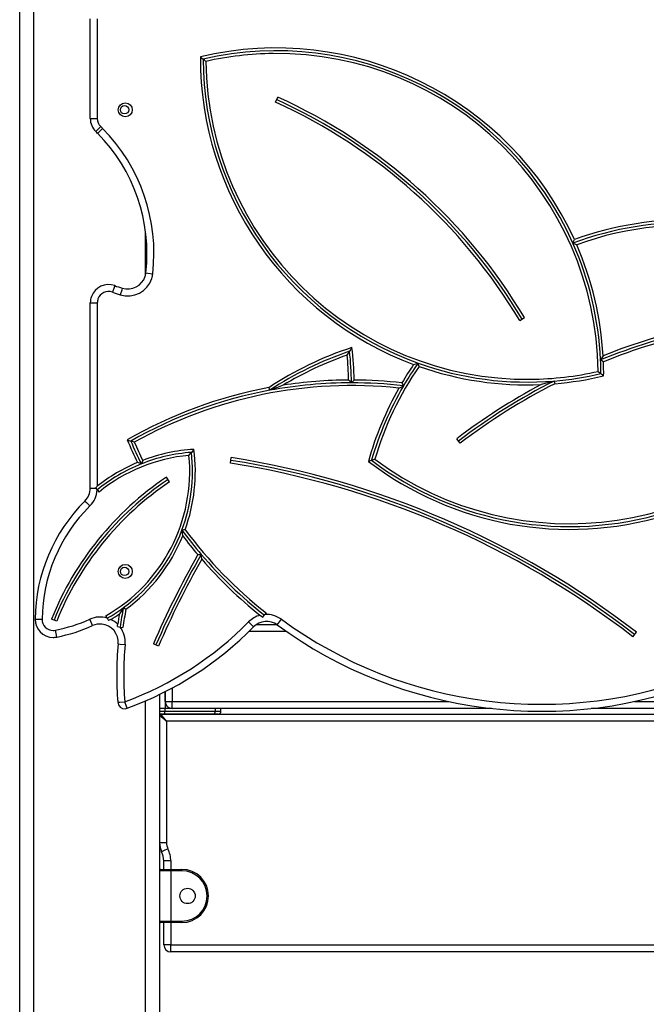
# Model space of a CAD drawing. Units: inches. Extents: x 54 to 155, y 72 to 225.
# Drawn here: x 55 to 59, y 204 to 211 of the extents above; entities that cross this region are included whole.
import ezdxf

# ---------------------------------------------------------------- set-up
doc = ezdxf.new("R2010")
doc.units = ezdxf.units.IN
doc.header["$MEASUREMENT"] = 0
doc.layers.add('Ebene 1', color=7, linetype='Continuous')

msp = doc.modelspace()

# ---------------------------------------------------------------- linework, layer by layer
at = {"layer": 'Ebene 1', "color": 179, "lineweight": 25, "true_color": 0x1a171b}
for points in [[(54.9546, 188.5454), (54.9546, 211.6283)], [(55.0543, 211.6283), (55.0543, 188.5454)], [(55.4593, 210.7832), (55.4593, 211.4953)], [(55.5094, 211.4953), (55.5094, 210.7832)], [(56.246, 211.2233), (56.256, 211.2152), (56.2658, 211.2076)], [(56.286, 211.1916), (56.2762, 211.1993), (56.2658, 211.2076)], [(56.7834, 210.8998), (56.8, 210.9361)], [(55.4593, 210.7832), (55.4741, 210.7832), (55.5094, 210.7832)], [(55.4989, 210.69), (55.5091, 210.7005), (55.5337, 210.726)], [(55.5119, 210.6769), (55.5225, 210.6876), (55.5477, 210.7122)], [(55.8545, 209.6673), (55.8545, 209.9753)], [(58.9096, 209.8919), (58.9148, 209.9047), (58.9201, 209.9171)], [(58.9096, 209.8919), (58.923, 209.8864), (58.9365, 209.8807)], [(55.8564, 209.679), (55.8707, 209.6771), (55.906, 209.6732)], [(55.634, 209.5882), (55.6292, 209.5746), (55.6171, 209.5414)], [(55.6882, 209.57), (55.6841, 209.5559), (55.6734, 209.5223)], [(55.4593, 208.1411), (55.4593, 209.4661)], [(55.4593, 209.4661), (55.4741, 209.4661), (55.5094, 209.4661)], [(55.5094, 209.4661), (55.5094, 208.1542)], [(58.5289, 209.3393), (58.5632, 209.3597)], [(57.2956, 209.092), (57.3043, 209.1054), (57.313, 209.119)], [(57.3302, 209.1459), (57.3217, 209.1325), (57.313, 209.119)], [(59.1254, 209.087), (59.1163, 209.0723), (59.1072, 209.0575)], [(59.1277, 209.0446), (59.1173, 209.0513), (59.1072, 209.0575)], [(57.7708, 209.0245), (57.7863, 209.0298), (57.8022, 209.0348)], [(57.8096, 209.0107), (57.8058, 209.0227), (57.8022, 209.0348)], [(57.3262, 208.8935), (57.3161, 208.9035), (57.3062, 208.9137)], [(57.3262, 208.8935), (57.3362, 208.9035), (57.346, 208.9137)], [(58.7747, 208.9066), (58.7282, 208.8935), (58.6817, 208.881)], [(58.7747, 208.9066), (58.7776, 208.8968), (58.7804, 208.8873)], [(59.0894, 208.9752), (59.0992, 208.9673), (59.1096, 208.9592)], [(59.1292, 208.9433), (59.1196, 208.9514), (59.1096, 208.9592)], [(56.7347, 208.8591), (56.7387, 208.8494), (56.7421, 208.8401)], [(56.837, 208.8763), (56.7895, 208.8587), (56.7421, 208.8401)], [(57.6654, 208.8555), (57.6816, 208.8636), (57.6981, 208.8722)], [(57.6873, 208.8932), (57.6928, 208.8827), (57.6981, 208.8722)], [(55.7234, 208.4858), (55.736, 208.4815), (55.7487, 208.4774)], [(58.1038, 208.4619), (58.0795, 208.4939)], [(55.774, 208.4688), (55.7615, 208.4732), (55.7487, 208.4774)], [(56.2002, 208.4181), (56.1914, 208.4074), (56.1826, 208.3966)], [(56.1645, 208.3751), (56.1738, 208.3859), (56.1826, 208.3966)], [(56.461, 208.3196), (56.4674, 208.3592)], [(57.4928, 208.3475), (57.4814, 208.3437), (57.4699, 208.3397)], [(55.8245, 208.3141), (55.8111, 208.3189), (55.7973, 208.3242)], [(55.8343, 208.339), (55.8293, 208.3266), (55.8245, 208.3141)], [(57.447, 208.332), (57.4582, 208.3359), (57.4699, 208.3397)], [(56.0259, 208.1849), (56.0036, 208.2185)], [(55.4593, 208.1411), (55.4703, 208.1411), (55.4984, 208.1411)], [(55.4976, 208.1422), (55.5003, 208.1454), (55.5031, 208.1485), (55.5063, 208.1513), (55.5094, 208.1542)], [(55.4976, 208.1422), (55.4984, 208.1411)], [(55.4984, 208.1411), (55.5038, 208.1344), (55.5091, 208.128)], [(55.5091, 208.128), (55.5218, 208.1125)], [(55.4213, 208.0488), (55.4314, 208.0385), (55.4566, 208.0135)], [(56.1373, 207.8438), (56.1261, 207.8424), (56.1147, 207.8407)], [(56.1204, 207.7995), (56.1177, 207.82), (56.1147, 207.8407)], [(56.2281, 207.6652), (56.2403, 207.6664), (56.2524, 207.6673)], [(56.256, 207.6328), (56.2543, 207.6502), (56.2524, 207.6673)], [(55.5811, 207.2115), (55.5711, 207.2289)], [(55.6965, 207.2864), (55.682, 207.2638), (55.6676, 207.2416)], [(55.6965, 207.2864), (55.7053, 207.2804), (55.7144, 207.2747)], [(56.6725, 207.232), (56.6828, 207.2251), (56.6939, 207.2194)], [(56.6939, 207.2194), (56.7008, 207.2285), (56.7082, 207.238)], [(56.7166, 207.2482), (56.7082, 207.238)], [(55.0645, 207.2048), (55.0792, 207.2048), (55.1146, 207.2046)], [(55.219, 207.1898), (55.1818, 207.2046)], [(55.4755, 207.1579), (55.4697, 207.1713), (55.4552, 207.2034)], [(55.5811, 207.2115), (55.5858, 207.2034), (55.5902, 207.1953)], [(55.605, 207.2023), (55.6016, 207.2003), (55.598, 207.1986), (55.594, 207.1968), (55.5902, 207.1953)], [(55.6541, 207.1505), (55.6541, 207.1548), (55.6545, 207.1589), (55.6548, 207.1632), (55.6552, 207.1675)], [(55.6541, 207.1505), (55.6633, 207.1491), (55.6726, 207.1477)], [(55.6726, 207.1477), (55.6922, 207.145)], [(56.626, 207.1491), (56.6158, 207.1598), (56.5903, 207.1844)], [(56.6455, 207.1653), (56.7922, 207.1653)], [(56.7957, 207.1632), (56.8041, 207.175), (56.8253, 207.2034)], [(55.2202, 207.0761), (55.2175, 207.0905), (55.2102, 207.1252)], [(56.8627, 207.1152), (56.5922, 207.1152)], [(59.3385, 207.079), (59.363, 207.1107)], [(55.6584, 207.0273), (55.6727, 207.026), (55.7081, 207.0229)], [(55.947, 207.0115), (55.9101, 207.0273)], [(55.9547, 206.6654), (55.9547, 188.5454)], [(55.9945, 206.6155), (55.9945, 206.6856)], [(55.9945, 206.6856), (55.9945, 206.5653)], [(56.0446, 206.7118), (56.0446, 206.6155)], [(55.6555, 206.6098), (55.6703, 206.6112), (55.7053, 206.6139)], [(55.7225, 206.5667), (55.7175, 206.5805), (55.7053, 206.6139)], [(55.8545, 188.5454), (55.8545, 206.6193)], [(55.9945, 206.6155), (56.0093, 206.6155), (56.0446, 206.6155)], [(56.0446, 206.6155), (58.019, 206.6155)], [(56.0446, 206.5653), (56.0446, 206.5802), (56.0446, 206.6155)], [(59.3495, 206.6155), (60.0821, 206.6155)], [(55.9945, 206.5653), (55.9547, 206.5653)], [(55.9945, 206.5653), (55.9547, 206.5653)], [(55.9547, 206.5455), (55.9945, 206.5455)], [(55.9893, 206.5254), (55.9547, 206.5254)], [(56.0043, 206.4754), (55.9547, 206.5156)], [(56.0043, 206.4754), (55.9645, 206.5254)], [(55.9645, 206.5254), (64.9445, 206.5254)], [(55.9893, 206.5254), (55.9945, 206.5455)], [(56.3432, 206.5254), (55.9893, 206.5254)], [(55.9945, 206.5455), (55.9945, 206.5653)], [(56.0446, 206.5653), (55.9945, 206.5653)], [(55.9945, 206.5455), (56.3533, 206.5455)], [(58.327, 206.5653), (56.0446, 206.5653)], [(56.3432, 206.5254), (56.35, 206.5314), (56.3533, 206.5455)], [(56.3731, 206.5254), (56.3652, 206.5254), (56.3432, 206.5254)], [(56.3533, 206.5455), (56.3533, 206.5653)], [(56.3533, 206.5455), (56.3826, 206.5455), (56.3931, 206.5455)], [(56.3731, 206.5254), (56.3847, 206.529), (56.3917, 206.5381)], [(56.3931, 206.5455), (56.3931, 206.5653)], [(60.1093, 206.5653), (59.041, 206.5653)], [(56.0043, 206.4754), (56.0043, 205.6062)], [(64.9047, 206.4754), (56.0043, 206.4754)], [(56.0043, 205.6062), (55.969, 205.6062), (55.9547, 205.6062)], [(56.0147, 205.5628), (55.9826, 205.5471), (55.9695, 205.5408)], [(55.9847, 205.4152), (55.9847, 205.4755)], [(56.0345, 205.4755), (55.9992, 205.4755), (55.9847, 205.4755)], [(56.0345, 205.4755), (56.0345, 205.4152)], [(56.0345, 205.4054), (55.978, 205.4054), (55.9547, 205.4054)], [(55.9645, 205.4157), (55.985, 205.4157), (56.0345, 205.4157)], [(56.0345, 205.4157), (56.1144, 205.4157)], [(56.0345, 205.4054), (56.0345, 205.4124), (56.0345, 205.4157)], [(56.0345, 205.4054), (56.0345, 205.0455)], [(56.1144, 205.4054), (56.0345, 205.4054)], [(56.1144, 205.4054), (56.1144, 205.4124), (56.1144, 205.4157)], [(55.9547, 205.0455), (55.978, 205.0455), (56.0345, 205.0455)], [(56.0345, 205.0354), (55.985, 205.0354), (55.9645, 205.0354)], [(55.9847, 204.8755), (55.9847, 205.0354)], [(56.0345, 205.0455), (56.1144, 205.0455)], [(56.0345, 205.0354), (56.0345, 205.0385), (56.0345, 205.0455)], [(56.1144, 205.0354), (56.0345, 205.0354)], [(56.0345, 205.0354), (56.0345, 204.8755)], [(56.1144, 205.0455), (56.1144, 205.0385), (56.1144, 205.0354)], [(56.0345, 204.8755), (55.9992, 204.8755), (55.9847, 204.8755)], [(56.0345, 204.8755), (64.8748, 204.8755)], [(56.0345, 204.8254), (56.0345, 204.8399), (56.0345, 204.8755)], [(64.8748, 204.8254), (56.0345, 204.8254)]]:
    msp.add_lwpolyline(points, dxfattribs=at)
for points in [[(58.9201, 209.9171), (58.4586, 210.933), (57.3309, 211.4837), (56.246, 211.2233)], [(58.9096, 209.8919), (58.4595, 210.9038), (57.3443, 211.4586), (56.2658, 211.2076)], [(56.246, 211.2233), (56.2433, 210.2454), (56.8539, 209.3647), (57.7708, 209.0245)], [(56.2658, 211.2076), (56.2698, 210.2345), (56.8859, 209.3628), (57.8022, 209.0348)], [(58.5289, 209.3393), (58.1193, 210.0251), (57.5104, 210.5696), (56.7834, 210.8998)], [(58.5458, 209.3495), (58.1344, 210.0387), (57.5224, 210.5863), (56.7915, 210.9182)], [(58.5632, 209.3597), (58.1498, 210.0525), (57.5345, 210.6028), (56.8, 210.9361)], [(55.4593, 210.7832), (55.4593, 210.748), (55.4738, 210.7143), (55.4989, 210.69)], [(55.5094, 210.7832), (55.5094, 210.7616), (55.5182, 210.7408), (55.5337, 210.726)], [(55.5119, 210.6769), (55.5077, 210.6815), (55.5034, 210.6857), (55.4989, 210.69)], [(55.8564, 209.679), (55.8993, 210.0466), (55.7723, 210.4142), (55.5119, 210.6772)], [(55.5477, 210.7122), (55.543, 210.7167), (55.5384, 210.7213), (55.5337, 210.726)], [(55.906, 209.6732), (55.9504, 210.0556), (55.8185, 210.4385), (55.5477, 210.7122)], [(60.6967, 209.8337), (60.1322, 210.0874), (59.4896, 210.1083), (58.9096, 209.8919)], [(60.6924, 209.8578), (60.1316, 210.1053), (59.4961, 210.1269), (58.9201, 209.9171)], [(61.1263, 209.559), (60.4974, 210.0266), (59.6734, 210.1477), (58.9365, 209.8807)], [(59.1072, 209.058), (59.0937, 209.3459), (59.0267, 209.6289), (58.9096, 209.8919)], [(59.1254, 209.087), (59.1096, 209.3603), (59.0453, 209.6291), (58.9365, 209.8807)], [(55.6171, 209.5414), (55.6359, 209.5347), (55.6545, 209.528), (55.6734, 209.5223)], [(55.634, 209.5882), (55.6521, 209.5815), (55.6703, 209.5755), (55.6882, 209.57)], [(60.5412, 209.3734), (60.0487, 209.3497), (59.564, 209.2432), (59.1072, 209.0575)], [(60.5401, 209.3936), (60.0549, 209.3703), (59.5771, 209.2665), (59.1254, 209.087)], [(60.5422, 209.3536), (60.0568, 209.33), (59.5784, 209.2256), (59.1277, 209.0446)], [(57.3302, 209.1459), (57.1197, 209.0775), (56.9192, 208.9807), (56.7347, 208.8587)], [(57.313, 209.119), (57.1114, 209.0513), (56.9195, 208.9574), (56.7421, 208.8401)], [(57.3262, 208.8935), (57.3252, 208.9692), (57.321, 209.0443), (57.313, 209.119)], [(57.346, 208.9137), (57.3443, 208.9914), (57.339, 209.0685), (57.3302, 209.1459)], [(57.2956, 209.092), (57.1359, 209.0362), (56.9821, 208.9638), (56.837, 208.8763)], [(57.3057, 208.9137), (57.3049, 208.9731), (57.3012, 209.0327), (57.2956, 209.092)], [(59.1096, 208.9592), (59.1092, 208.9921), (59.1085, 209.0248), (59.1072, 209.058)], [(57.8096, 209.0107), (57.6699, 208.8076), (57.5631, 208.584), (57.4931, 208.3475)], [(57.7708, 209.0245), (57.7415, 208.9817), (57.7136, 208.938), (57.6873, 208.8932)], [(57.8022, 209.0348), (57.7651, 208.9817), (57.7307, 208.9275), (57.6981, 208.8722)], [(57.8022, 209.0348), (58.1132, 208.923), (58.4448, 208.8796), (58.7747, 208.9066)], [(57.8096, 209.0107), (58.0893, 208.9127), (58.3852, 208.8686), (58.6817, 208.881)], [(59.1292, 208.9433), (59.1297, 208.9773), (59.129, 209.0107), (59.1277, 209.0446)], [(57.6654, 208.8555), (57.0101, 208.9261), (56.349, 208.7909), (55.774, 208.4688)], [(57.3057, 208.9137), (57.1488, 208.9127), (56.9922, 208.9003), (56.837, 208.8763)], [(57.6873, 208.8932), (57.5739, 208.9059), (57.4601, 208.913), (57.346, 208.9137)], [(58.7747, 208.9066), (58.5342, 208.785), (58.3057, 208.6414), (58.0917, 208.4777)], [(58.7747, 208.9066), (58.8874, 208.9163), (58.9992, 208.9335), (59.1096, 208.9592)], [(58.7804, 208.8873), (58.8979, 208.8972), (59.0147, 208.9158), (59.1292, 208.9433)], [(56.7347, 208.8591), (56.3792, 208.7923), (56.0369, 208.6665), (55.7234, 208.4858)], [(56.7421, 208.8401), (56.3931, 208.7752), (56.0572, 208.6527), (55.7487, 208.4774)], [(57.3262, 208.8935), (57.1305, 208.8935), (56.935, 208.8756), (56.7421, 208.8401)], [(57.6981, 208.8722), (57.5746, 208.8865), (57.4504, 208.8935), (57.3262, 208.8935)], [(57.6654, 208.8555), (57.5719, 208.6904), (57.4985, 208.5147), (57.447, 208.332)], [(57.6981, 208.8722), (57.6004, 208.7046), (57.5238, 208.5256), (57.4699, 208.3397)], [(58.6817, 208.881), (58.4707, 208.7685), (58.2693, 208.6389), (58.0795, 208.4936)], [(58.7804, 208.8873), (58.5423, 208.7662), (58.3158, 208.6241), (58.1038, 208.4619)], [(55.7234, 208.4858), (55.7465, 208.4315), (55.7713, 208.3775), (55.7973, 208.3242)], [(55.7487, 208.4774), (55.7727, 208.4222), (55.7976, 208.3676), (55.8245, 208.3141)], [(55.774, 208.4688), (55.7935, 208.4252), (55.8136, 208.3821), (55.8343, 208.339)], [(56.2002, 208.4181), (56.075, 208.4105), (55.9515, 208.3838), (55.8343, 208.339)], [(56.1373, 207.8438), (56.2036, 208.0274), (56.2253, 208.2245), (56.2002, 208.4181)], [(56.1645, 208.3751), (55.9289, 208.3535), (55.7053, 208.2621), (55.5218, 208.1125)], [(55.5711, 207.2289), (55.9769, 207.4604), (56.2097, 207.9105), (56.1645, 208.3751)], [(56.1826, 208.3966), (56.0598, 208.3875), (55.9392, 208.3595), (55.8245, 208.3141)], [(56.1147, 207.8407), (56.1807, 208.0181), (56.2036, 208.2085), (56.1826, 208.3966)], [(59.363, 207.1107), (58.5174, 207.7622), (57.5217, 208.1916), (56.4674, 208.3592)], [(55.8245, 208.3141), (55.7106, 208.2686), (55.6044, 208.2057), (55.5091, 208.128)], [(55.7973, 208.3242), (55.6939, 208.2808), (55.5973, 208.2238), (55.5094, 208.1542)], [(59.3385, 207.079), (58.4982, 207.7263), (57.5086, 208.1532), (56.461, 208.3196)], [(59.3509, 207.0949), (58.5077, 207.7443), (57.515, 208.1721), (56.4641, 208.3394)], [(57.447, 208.332), (58.0512, 207.8712), (58.8415, 207.7277), (59.5691, 207.9461)], [(57.4699, 208.3397), (58.0714, 207.8869), (58.855, 207.7486), (59.5748, 207.9685)], [(56.0036, 208.2185), (55.6343, 207.9704), (55.3482, 207.617), (55.1818, 207.2046)], [(56.015, 208.2018), (55.6491, 207.956), (55.3653, 207.6061), (55.2004, 207.1972)], [(56.0259, 208.1849), (55.6636, 207.9415), (55.3821, 207.5947), (55.219, 207.1898)], [(55.4213, 208.0488), (55.4455, 208.0734), (55.4593, 208.1065), (55.4593, 208.1411)], [(55.4566, 208.0135), (55.4872, 208.0441), (55.506, 208.0846), (55.5091, 208.128)], [(55.4213, 208.0488), (55.1963, 207.8254), (55.0681, 207.522), (55.0645, 207.2048)], [(55.4566, 208.0135), (55.2407, 207.7994), (55.1179, 207.5083), (55.1146, 207.2046)], [(55.6965, 207.2864), (55.887, 207.4259), (56.0326, 207.6187), (56.1147, 207.8407)], [(55.7144, 207.2747), (55.8955, 207.409), (56.0359, 207.5908), (56.1204, 207.7995)], [(56.1147, 207.8407), (56.1587, 207.7813), (56.2048, 207.7234), (56.2524, 207.6673)], [(56.1204, 207.7995), (56.1551, 207.7539), (56.1911, 207.7091), (56.2281, 207.6652)], [(56.1373, 207.8438), (56.3035, 207.6207), (56.4984, 207.4204), (56.7166, 207.2482)], [(56.2281, 207.6652), (56.111, 207.4585), (56.0049, 207.2457), (55.9101, 207.0273)], [(56.2524, 207.6673), (56.1328, 207.4574), (56.0245, 207.2413), (55.9285, 207.0196)], [(56.2524, 207.6673), (56.3886, 207.5079), (56.5395, 207.3622), (56.7042, 207.2327)], [(56.256, 207.6328), (56.142, 207.4314), (56.039, 207.2239), (55.947, 207.0115)], [(56.256, 207.6328), (56.3826, 207.4871), (56.522, 207.3531), (56.6725, 207.232)], [(55.5811, 207.2115), (55.5398, 207.2242), (55.495, 207.2215), (55.4552, 207.2034)], [(55.5811, 207.2115), (55.6211, 207.234), (55.6593, 207.2592), (55.6965, 207.2864)], [(55.605, 207.2023), (55.6262, 207.2147), (55.6471, 207.2278), (55.6676, 207.2416)], [(55.6676, 207.2416), (55.6629, 207.2168), (55.6586, 207.1922), (55.6552, 207.1675)], [(55.6965, 207.2864), (55.6869, 207.2402), (55.6791, 207.1944), (55.6726, 207.1477)], [(55.7144, 207.2747), (55.706, 207.2318), (55.6986, 207.1884), (55.6922, 207.145)], [(56.6725, 207.232), (56.6415, 207.2239), (56.6129, 207.2073), (56.5903, 207.1844)], [(56.8253, 207.2034), (56.7915, 207.2282), (56.7502, 207.2402), (56.7082, 207.238)], [(55.2102, 207.1252), (55.2946, 207.1421), (55.3768, 207.1686), (55.4552, 207.2034)], [(55.2202, 207.0761), (55.3079, 207.0936), (55.3939, 207.1212), (55.4755, 207.1579)], [(55.6552, 207.1675), (55.6407, 207.182), (55.6238, 207.1937), (55.605, 207.2023)], [(55.7081, 207.0229), (55.7124, 207.0673), (55.6996, 207.1121), (55.6726, 207.1477)], [(55.7053, 206.6139), (56.039, 206.736), (56.3413, 206.9307), (56.5903, 207.1844)], [(55.7225, 206.5667), (56.0632, 206.6916), (56.3719, 206.8906), (56.626, 207.1491)], [(56.7957, 207.1629), (56.7438, 207.201), (56.6711, 207.1951), (56.626, 207.1491)], [(56.7957, 207.1629), (57.6861, 206.5109), (58.8534, 206.3645), (59.8771, 206.7762)], [(56.8253, 207.2034), (57.7016, 206.5614), (58.8507, 206.4172), (59.8585, 206.8229)], [(55.6584, 207.0273), (55.6457, 206.8885), (55.6447, 206.7488), (55.6555, 206.6098)], [(55.7081, 207.0229), (55.6955, 206.8866), (55.6946, 206.7498), (55.7053, 206.6139)], [(55.9945, 206.6155), (55.9945, 206.5877), (56.0171, 206.5653), (56.0446, 206.5653)], [(55.9645, 206.5254), (55.9589, 206.5254), (55.9547, 206.5209), (55.9547, 206.5156)], [(56.3731, 206.5254), (56.3843, 206.5254), (56.3931, 206.5347), (56.3931, 206.5455)], [(55.9547, 205.6062), (55.9547, 205.5835), (55.9595, 205.5613), (55.9695, 205.5408)], [(56.0043, 205.6062), (56.0043, 205.5909), (56.008, 205.5761), (56.0147, 205.5628)], [(55.9847, 205.4755), (55.9847, 205.4981), (55.9794, 205.5203), (55.9695, 205.5408)], [(56.0345, 205.4755), (56.0345, 205.5056), (56.0278, 205.5356), (56.0147, 205.5628)], [(55.9645, 205.4157), (55.9589, 205.4157), (55.9547, 205.4111), (55.9547, 205.4054)], [(55.9547, 205.0455), (55.9547, 205.0399), (55.9589, 205.0354), (55.9645, 205.0354)], [(55.9847, 204.8755), (55.9847, 204.848), (56.0073, 204.8254), (56.0345, 204.8254)]]:
    msp.add_open_spline(points, degree=3, dxfattribs=at)
for points, knots in [([(59.0894, 208.9752), (59.0756, 210.243), (58.0347, 211.2614), (56.7667, 211.2477), (56.6052, 211.2458), (56.4439, 211.2272), (56.286, 211.1916)], [0, 0, 0, 0, 1, 1, 1, 2, 2, 2, 2]), ([(56.286, 211.1916), (56.2998, 209.9238), (57.3409, 208.9053), (58.6087, 208.919), (58.7702, 208.9208), (58.9315, 208.9395), (59.0894, 208.9752)], [0, 0, 0, 0, 1, 1, 1, 2, 2, 2, 2]), ([(55.6593, 210.8455), (55.6593, 210.8176), (55.682, 210.7954), (55.7094, 210.7954), (55.737, 210.7954), (55.7596, 210.8176), (55.7596, 210.8455), (55.7596, 210.8731), (55.737, 210.8953), (55.7094, 210.8953), (55.682, 210.8953), (55.6593, 210.8727), (55.6593, 210.8455), (55.6593, 210.8455), (55.6593, 210.8455), (55.6593, 210.8455)], [0, 0, 0, 0, 1, 1, 1, 2, 2, 2, 3, 3, 3, 4, 4, 4, 5, 5, 5, 5]), ([(55.6746, 210.8455), (55.6746, 210.829), (55.6881, 210.8156), (55.7046, 210.8156), (55.7211, 210.8156), (55.7346, 210.829), (55.7346, 210.8455), (55.7346, 210.8621), (55.7211, 210.8755), (55.7046, 210.8755), (55.6881, 210.8755), (55.6746, 210.8617), (55.6746, 210.8455), (55.6746, 210.8455), (55.6746, 210.8455), (55.6746, 210.8455)], [0, 0, 0, 0, 1, 1, 1, 2, 2, 2, 3, 3, 3, 4, 4, 4, 5, 5, 5, 5]), ([(55.634, 209.5882), (55.5666, 209.6129), (55.4922, 209.5781), (55.4674, 209.5106), (55.4622, 209.4964), (55.4593, 209.4813), (55.4593, 209.4661)], [0, 0, 0, 0, 1, 1, 1, 2, 2, 2, 2]), ([(55.6734, 209.5223), (55.7683, 209.4926), (55.8693, 209.5455), (55.8989, 209.6401), (55.9025, 209.6511), (55.9046, 209.662), (55.906, 209.6732)], [0, 0, 0, 0, 1, 1, 1, 2, 2, 2, 2]), ([(55.6882, 209.57), (55.7568, 209.5483), (55.8298, 209.5869), (55.8514, 209.6552), (55.8538, 209.663), (55.8557, 209.6708), (55.8564, 209.679)], [0, 0, 0, 0, 1, 1, 1, 2, 2, 2, 2]), ([(55.6171, 209.5414), (55.5754, 209.5565), (55.5296, 209.535), (55.5144, 209.4937), (55.5112, 209.4849), (55.5094, 209.4754), (55.5094, 209.4661)], [0, 0, 0, 0, 1, 1, 1, 2, 2, 2, 2]), ([(57.4931, 208.3475), (58.5268, 207.5782), (59.9915, 207.7933), (60.7606, 208.8274), (60.9246, 209.0479), (61.0485, 209.2954), (61.1263, 209.559)], [0, 0, 0, 0, 1, 1, 1, 2, 2, 2, 2]), ([(55.6593, 207.5453), (55.6593, 207.5179), (55.682, 207.4955), (55.7094, 207.4955), (55.737, 207.4955), (55.7596, 207.5179), (55.7596, 207.5453), (55.7596, 207.5729), (55.737, 207.5954), (55.7094, 207.5954), (55.682, 207.5954), (55.6593, 207.5729), (55.6593, 207.5453), (55.6593, 207.5453), (55.6593, 207.5453), (55.6593, 207.5453)], [0, 0, 0, 0, 1, 1, 1, 2, 2, 2, 3, 3, 3, 4, 4, 4, 5, 5, 5, 5]), ([(55.6746, 207.5453), (55.6746, 207.5288), (55.6881, 207.5153), (55.7046, 207.5153), (55.7211, 207.5153), (55.7346, 207.5288), (55.7346, 207.5453), (55.7346, 207.562), (55.7211, 207.5753), (55.7046, 207.5753), (55.6881, 207.5753), (55.6746, 207.562), (55.6746, 207.5453), (55.6746, 207.5453), (55.6746, 207.5453), (55.6746, 207.5453)], [0, 0, 0, 0, 1, 1, 1, 2, 2, 2, 3, 3, 3, 4, 4, 4, 5, 5, 5, 5]), ([(55.0645, 207.2048), (55.0638, 207.1333), (55.1214, 207.0744), (55.193, 207.0737), (55.2021, 207.0737), (55.2114, 207.0744), (55.2202, 207.0761)], [0, 0, 0, 0, 1, 1, 1, 2, 2, 2, 2]), ([(55.1146, 207.2046), (55.1139, 207.1605), (55.1496, 207.1241), (55.1937, 207.1238), (55.1994, 207.1234), (55.2051, 207.1241), (55.2102, 207.1252)], [0, 0, 0, 0, 1, 1, 1, 2, 2, 2, 2]), ([(55.6584, 207.0273), (55.6652, 207.0986), (55.6121, 207.1622), (55.541, 207.1689), (55.5187, 207.1706), (55.496, 207.1672), (55.4755, 207.1579)], [0, 0, 0, 0, 1, 1, 1, 2, 2, 2, 2]), ([(55.6555, 206.6098), (55.6576, 206.5822), (55.682, 206.5617), (55.7094, 206.5638), (55.7137, 206.5643), (55.7182, 206.5653), (55.7225, 206.5667)], [0, 0, 0, 0, 1, 1, 1, 2, 2, 2, 2]), ([(56.1144, 205.0354), (56.2193, 205.0354), (56.3046, 205.1206), (56.3046, 205.2254), (56.3046, 205.3296), (56.219, 205.4157), (56.1144, 205.4157)], [0, 0, 0, 0, 1, 1, 1, 2, 2, 2, 2]), ([(56.1144, 205.0455), (56.214, 205.0455), (56.2944, 205.126), (56.2944, 205.2254), (56.2944, 205.3242), (56.2133, 205.4054), (56.1144, 205.4054)], [0, 0, 0, 0, 1, 1, 1, 2, 2, 2, 2]), ([(56.1547, 205.2805), (56.1244, 205.2805), (56.0998, 205.2557), (56.0998, 205.2254), (56.0998, 205.1951), (56.1244, 205.1704), (56.1547, 205.1704), (56.185, 205.1704), (56.2093, 205.1951), (56.2093, 205.2254), (56.2093, 205.2555), (56.1847, 205.2805), (56.1547, 205.2805), (56.1547, 205.2805), (56.1547, 205.2805), (56.1547, 205.2805)], [0, 0, 0, 0, 1, 1, 1, 2, 2, 2, 3, 3, 3, 4, 4, 4, 5, 5, 5, 5])]:
    msp.add_open_spline(points, degree=3, knots=knots, dxfattribs=at)

doc.saveas('drawing.dxf')
